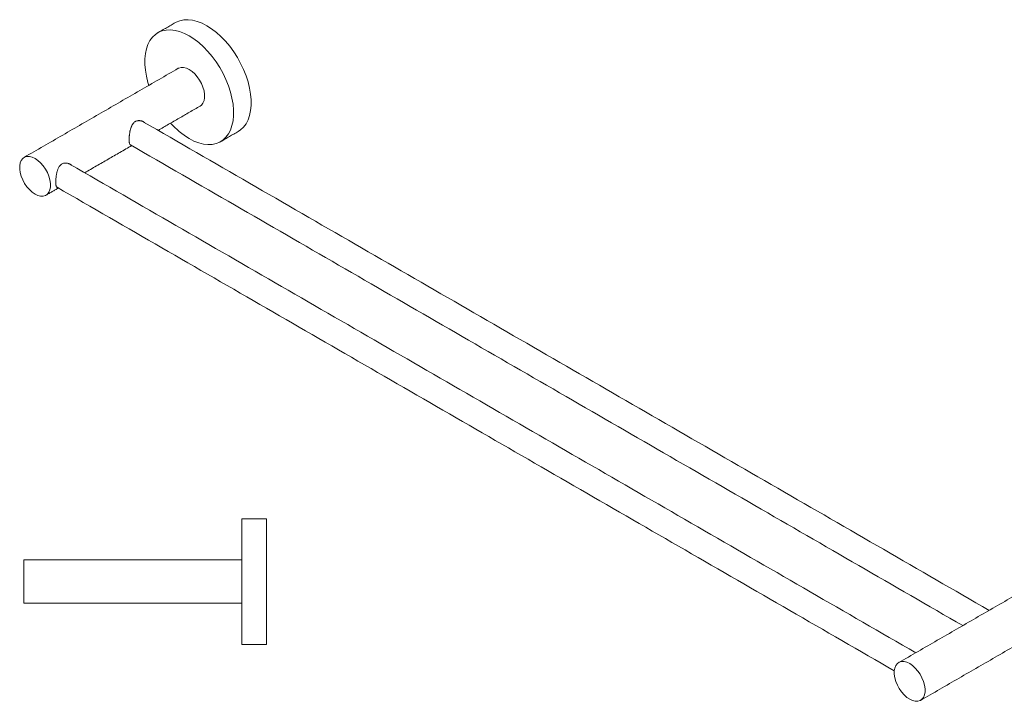
# Model space of a CAD drawing. Units: millimetres. Extents: x -1246 to 210, y -34 to 321.
# Drawn here: x -541 to -67, y -34 to 294 of the extents above; entities that cross this region are included whole.
import ezdxf

# ---------------------------------------------------------------- set-up
doc = ezdxf.new("R2010")
doc.units = ezdxf.units.MM

msp = doc.modelspace()

# ---------------------------------------------------------------- linework, layer by layer
at = {"color": 7, "linetype": 'Continuous', "lineweight": 15}
for p, q in [((-434.508, -7.055), (-434.508, 53.445)), ((-422.508, -7.055), (-422.508, 53.445)), ((-539.508, 12.695), (-539.508, 33.695))]:
    msp.add_line(p, q, dxfattribs=at)
at = {"color": 7, "linetype": 'Continuous', "lineweight": 15, "flags": 128}
for points in [[(-436.207, 239.831), (-435.028, 240.627), (-433.626, 241.947), (-432.432, 243.549), (-431.46, 245.415), (-430.72, 247.523), (-430.222, 249.847), (-429.972, 252.361), (-429.972, 255.036), (-430.222, 257.839), (-430.72, 260.739), (-431.46, 263.7), (-432.432, 266.689), (-433.626, 269.67), (-435.028, 272.608), (-436.621, 275.469), (-438.386, 278.22), (-440.303, 280.827), (-442.349, 283.261), (-444.501, 285.493), (-446.732, 287.497), (-449.018, 289.249), (-451.331, 290.729), (-453.643, 291.919), (-455.929, 292.806), (-458.161, 293.379), (-460.312, 293.631), (-462.358, 293.56), (-464.275, 293.165), (-466.041, 292.453), (-466.454, 292.227)], [(-459.816, 236.43), (-457.503, 235.24), (-455.218, 234.353), (-452.986, 233.78), (-450.835, 233.528), (-448.788, 233.6), (-446.871, 233.994), (-445.106, 234.706), (-443.513, 235.728), (-442.112, 237.048), (-440.918, 238.651), (-439.945, 240.517), (-439.206, 242.624), (-438.708, 244.949), (-438.457, 247.463), (-438.457, 250.138), (-438.708, 252.941), (-439.206, 255.84), (-439.945, 258.802), (-440.918, 261.79), (-442.112, 264.771), (-443.513, 267.71), (-445.106, 270.571), (-446.871, 273.321), (-448.788, 275.929), (-450.835, 278.363), (-452.986, 280.595), (-455.218, 282.599), (-457.503, 284.351), (-459.816, 285.831), (-462.129, 287.021), (-464.414, 287.908), (-466.646, 288.481), (-468.797, 288.733), (-470.844, 288.661), (-472.761, 288.267), (-474.526, 287.555), (-476.119, 286.532), (-477.52, 285.212), (-478.714, 283.61), (-479.687, 281.744), (-480.426, 279.636), (-480.924, 277.312), (-481.175, 274.798), (-481.175, 272.123), (-480.924, 269.32), (-480.426, 266.42), (-479.687, 263.459), (-479.251, 262.035)], [(-454.566, 252.037), (-453.891, 252.543), (-453.17, 253.472), (-452.675, 254.662), (-452.423, 256.071), (-452.423, 257.654), (-452.675, 259.354), (-453.17, 261.115), (-453.891, 262.877), (-454.814, 264.579), (-455.907, 266.163), (-457.134, 267.577), (-458.452, 268.77), (-459.816, 269.704), (-461.18, 270.346), (-462.498, 270.673), (-463.725, 270.676), (-464.818, 270.354), (-465.066, 270.224)], [(-534.062, 209.695), (-532.698, 209.054), (-531.38, 208.726), (-530.154, 208.723), (-529.06, 209.045), (-528.137, 209.682), (-527.416, 210.611), (-526.921, 211.8), (-526.669, 213.21), (-526.669, 214.792), (-526.921, 216.493), (-527.416, 218.254), (-528.137, 220.015), (-529.06, 221.717), (-530.154, 223.302), (-531.38, 224.715), (-532.698, 225.909), (-534.062, 226.843), (-535.426, 227.484), (-536.744, 227.812), (-537.971, 227.815), (-539.064, 227.493), (-539.987, 226.856), (-540.708, 225.927), (-541.203, 224.738), (-541.455, 223.328), (-541.455, 221.746), (-541.203, 220.045), (-540.708, 218.284), (-539.987, 216.523), (-539.064, 214.82), (-537.971, 213.236), (-536.744, 211.823), (-535.426, 210.629), (-534.062, 209.695)], [(-112.8, -16.347), (-114.164, -15.706), (-115.482, -15.378), (-116.708, -15.375), (-117.802, -15.697), (-118.725, -16.334), (-119.446, -17.262), (-119.941, -18.452), (-120.193, -19.862), (-120.193, -21.444), (-119.941, -23.145), (-119.446, -24.906), (-118.725, -26.667), (-117.802, -28.369), (-116.708, -29.954), (-115.482, -31.367), (-114.164, -32.561), (-112.8, -33.494), (-111.435, -34.136), (-110.117, -34.464), (-108.891, -34.467), (-107.798, -34.144), (-106.875, -33.508), (-106.153, -32.579), (-105.658, -31.39), (-105.407, -29.98), (-105.407, -28.398), (-105.658, -26.697), (-106.153, -24.936), (-106.875, -23.174), (-107.798, -21.472), (-108.891, -19.888), (-110.117, -18.474), (-111.435, -17.281), (-112.8, -16.347)]]:
    msp.add_lwpolyline(points, dxfattribs=at)
at = {"color": 7, "linetype": 'Continuous', "lineweight": 15}
msp.add_arc((-440.545, 268.738), 37.619, 221.42579, 239.18473, dxfattribs=at)
for points in [[(-466.454, 292.227), (-474.94, 287.328)], [(-465.066, 270.224), (-539.312, 227.362)], [(-474.784, 240.365), (-454.566, 252.037)], [(-74.523, 9.3), (-481.75, 244.386)], [(-444.692, 234.932), (-436.207, 239.831)], [(-510.14, 219.955), (-487.485, 233.033)], [(-488.099, 233.387), (-87.225, 1.967)], [(-109.879, -11.111), (-517.105, 223.976)], [(-528.813, 209.175), (-522.841, 212.623)], [(-523.454, 212.977), (-120.189, -19.823)], [(-422.508, 53.445), (-434.508, 53.445)], [(-434.508, 33.695), (-539.508, 33.695)], [(-43.803, 27.034), (-118.049, -15.827)], [(-539.508, 12.695), (-434.508, 12.695)], [(-107.55, -34.014), (-33.304, 8.847)], [(-434.508, -7.055), (-422.508, -7.055)]]:
    msp.add_open_spline(points, degree=1, dxfattribs=at)
for points, knots in [([(-481.194, 244.065), (-481.214, 244.082), (-481.341, 244.19), (-481.601, 244.36), (-481.973, 244.572), (-482.381, 244.753), (-482.82, 244.9), (-483.289, 245.004), (-483.773, 245.057), (-484.219, 245.052), (-484.737, 244.988), (-485.203, 244.859), (-485.642, 244.656), (-486.059, 244.406), (-486.441, 244.087), (-486.779, 243.71), (-487.087, 243.301), (-487.354, 242.85), (-487.596, 242.342), (-487.832, 241.766), (-488.037, 241.13), (-488.213, 240.448), (-488.333, 239.897), (-488.441, 239.315), (-488.531, 238.721), (-488.6, 238.17), (-488.667, 237.512), (-488.709, 236.911), (-488.732, 236.314), (-488.739, 235.881), (-488.732, 235.346), (-488.704, 234.882), (-488.655, 234.484), (-488.593, 234.13), (-488.508, 233.843), (-488.399, 233.619), (-488.301, 233.48), (-488.185, 233.375), (-488.056, 233.304), (-487.955, 233.285), (-487.906, 233.276)], [0, 0, 0, 0, 0.0044557, 0.0278653, 0.051676, 0.0756202, 0.1017239, 0.1280135, 0.1549383, 0.1821135, 0.2017573, 0.2416678, 0.2620015, 0.2816491, 0.3216525, 0.3420446, 0.3614818, 0.4008556, 0.4208039, 0.4437368, 0.4902018, 0.5137662, 0.5399642, 0.5663524, 0.5933819, 0.6206558, 0.6417135, 0.6845054, 0.706305, 0.7317116, 0.753268, 0.797193, 0.8196091, 0.8411625, 0.8849239, 0.9071562, 0.9304324, 0.9538421, 0.9776527, 1, 1, 1, 1]), ([(-516.549, 223.655), (-516.569, 223.672), (-516.696, 223.78), (-516.956, 223.95), (-517.328, 224.162), (-517.736, 224.343), (-518.175, 224.49), (-518.644, 224.594), (-519.128, 224.647), (-519.694, 224.641), (-520.332, 224.531), (-521.005, 224.264), (-521.617, 223.851), (-522.143, 223.315), (-522.586, 222.674), (-522.899, 222.059), (-523.126, 221.506), (-523.289, 221.04), (-523.435, 220.556), (-523.568, 220.038), (-523.689, 219.487), (-523.796, 218.904), (-523.887, 218.311), (-523.975, 217.604), (-524.034, 216.949), (-524.07, 216.359), (-524.088, 215.904), (-524.094, 215.471), (-524.089, 215.065), (-524.073, 214.706), (-524.047, 214.373), (-524.011, 214.074), (-523.964, 213.809), (-523.906, 213.578), (-523.837, 213.378), (-523.754, 213.209), (-523.656, 213.07), (-523.54, 212.965), (-523.412, 212.894), (-523.311, 212.875), (-523.262, 212.866)], [0, 0, 0, 0, 0.0044556, 0.0278649, 0.0516752, 0.0756192, 0.1017224, 0.1280117, 0.1549361, 0.1821109, 0.221626, 0.261963, 0.3015184, 0.341969, 0.3810277, 0.4207021, 0.4436347, 0.4668201, 0.49013, 0.5136941, 0.5398917, 0.5662796, 0.5933087, 0.6205822, 0.6629453, 0.684434, 0.7062333, 0.7316395, 0.7531956, 0.7750932, 0.7971626, 0.8195785, 0.8411315, 0.8629612, 0.8849256, 0.9071575, 0.9304334, 0.9538427, 0.9776531, 1, 1, 1, 1])]:
    msp.add_open_spline(points, degree=3, knots=knots, dxfattribs=at)

doc.saveas('drawing.dxf')
